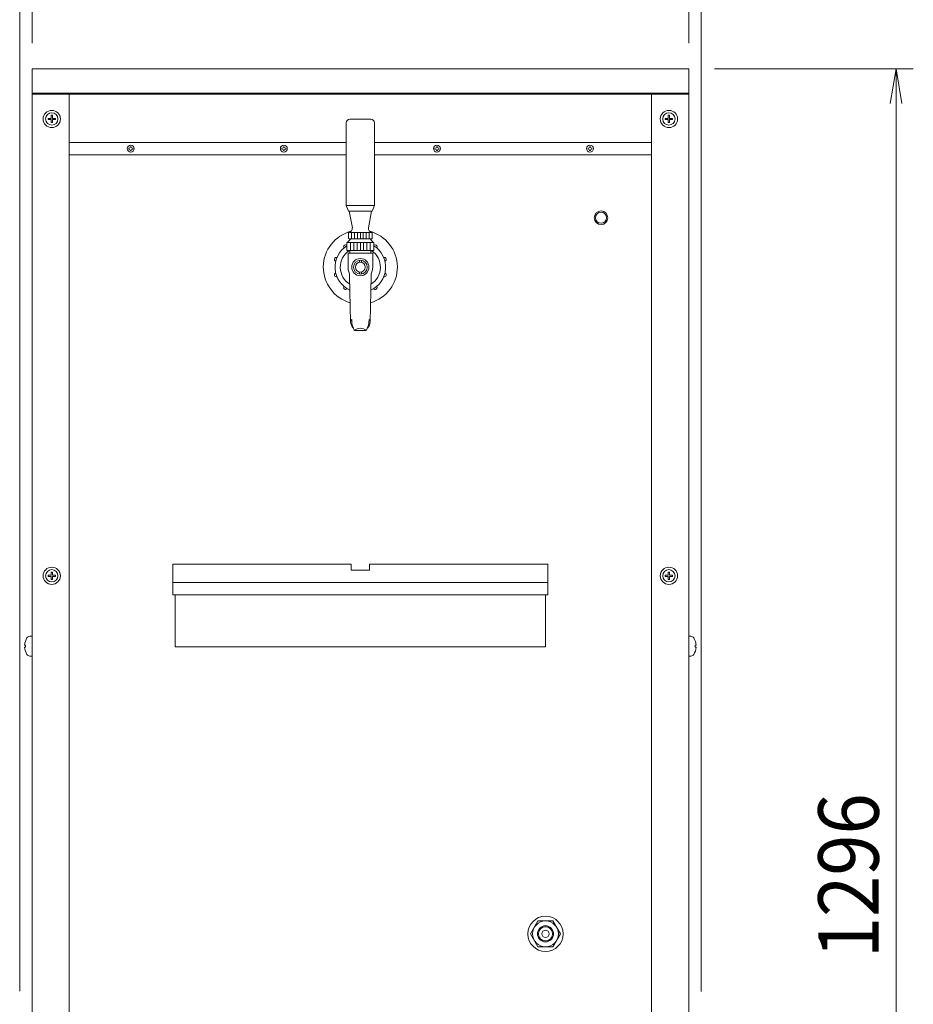
# Model space of a CAD drawing. Units: millimetres. Extents: x 65 to 3718, y -844 to 3147.
# Drawn here: x 1405 to 2129, y 596 to 1394 of the extents above; entities that cross this region are included whole.
import ezdxf

# ---------------------------------------------------------------- set-up
doc = ezdxf.new("R2010")
doc.units = ezdxf.units.MM
doc.layers.get('0').update_dxf_attribs({"lineweight": 18})
doc.layers.add('AM_5', color=51, linetype='Continuous', lineweight=18)
doc.layers.add('弱線', color=133, linetype='Continuous', lineweight=13)
doc.styles.add('承認', font='simplex.shx', dxfattribs={"width": 0.9, "bigfont": 'bigfont.shx'})

# ---------------------------------------------------------------- blocks, each defined once
blk = doc.blocks.new('A$C241F3BC2')
at = {"color": 0, "linetype": 'ByBlock', "lineweight": -2}
for p, q in [((49.667, -2), (50, 0)), ((50.333, -2), (50, 0)), ((50, 0), (50, -2))]:
    blk.add_line(p, q, dxfattribs=at)
at = {"layer": 'AM_5', "color": 4, "lineweight": 9}
for p, q in [((-0.714, -53.357), (-0.714, 20)), ((38.714, -53.366), (38.714, 20)), ((0, 1.5), (0, 13)), ((38, 1.5), (38, 13)), ((39.5, 0), (51, 0)), ((50, -2), (50, -90.536))]:
    blk.add_line(p, q, dxfattribs=at)
at = {"layer": 'AM_5', "style": '承認', "width": 0.9}
blk.add_text('1296', height=3.5, rotation=90, dxfattribs=at).set_placement((49, -51.443))

msp = doc.modelspace()

# ---------------------------------------------------------------- linework, layer by layer
for p, q in [((1947.04, 1353.91), (1415.04, 1353.91)), ((1415.04, 1353.91), (1415.04, 1334.41)), ((1947.04, 1334.41), (1947.04, 1353.91)), ((1415.04, 1334.41), (1445.04, 1334.41)), ((1415.04, 1334.41), (1415.04, 186.41)), ((1415.04, 1334.41), (1947.04, 1334.41)), ((1415.04, 1333.41), (1445.04, 1333.41)), ((1445.04, 1334.41), (1445.04, 186.41)), ((1445.04, 1334.41), (1917.04, 1334.41)), ((1445.04, 1333.41), (1917.04, 1333.41)), ((1917.04, 1334.41), (1917.04, 489.31)), ((1947.04, 1334.41), (1917.04, 1334.41)), ((1947.04, 1333.41), (1917.04, 1333.41)), ((1947.04, 1334.41), (1947.04, 186.41)), ((1669.54, 1243.37), (1669.54, 1310.17)), ((1681.04, 1313.17), (1672.54, 1313.17)), ((1681.04, 1313.17), (1689.54, 1313.17)), ((1692.54, 1243.37), (1692.54, 1310.17)), ((1445.04, 1294.41), (1669.54, 1294.41)), ((1692.54, 1294.41), (1917.04, 1294.41)), ((1445.04, 1284.41), (1669.54, 1284.41)), ((1692.54, 1284.41), (1917.04, 1284.41)), ((1671.54, 1238.87), (1669.54, 1243.37)), ((1669.54, 1243.37), (1692.54, 1243.37)), ((1671.54, 1238.87), (1681.04, 1238.87)), ((1671.94, 1238.87), (1690.14, 1238.87)), ((1671.94, 1238.87), (1674.54, 1225.37)), ((1681.04, 1238.87), (1690.54, 1238.87)), ((1690.14, 1238.87), (1687.54, 1225.37)), ((1690.54, 1238.87), (1692.54, 1243.37)), ((1671.54, 1221.37), (1671.54, 1216.67)), ((1690.54, 1221.37), (1671.56, 1221.37)), ((1690.54, 1221.37), (1690.54, 1216.67)), ((1670.04, 1212.97), (1670.34, 1213.27)), ((1670.04, 1212.97), (1670.04, 1207.17)), ((1670.34, 1213.27), (1691.74, 1213.27)), ((1671.54, 1216.67), (1671.84, 1216.37)), ((1671.84, 1216.37), (1690.24, 1216.37)), ((1690.24, 1216.37), (1690.54, 1216.67)), ((1691.74, 1213.27), (1692.04, 1212.97)), ((1692.04, 1212.97), (1692.04, 1207.17)), ((1670.04, 1207.17), (1670.34, 1206.87)), ((1670.34, 1206.87), (1691.74, 1206.87)), ((1691.04, 1204.83), (1671.04, 1204.83)), ((1671.04, 1204.83), (1671.04, 1193.13)), ((1672.44, 1206.87), (1689.64, 1206.87)), ((1672.44, 1206.87), (1672.44, 1204.83)), ((1689.64, 1206.87), (1689.64, 1204.83)), ((1691.04, 1193.13), (1691.04, 1204.83)), ((1691.74, 1206.87), (1692.04, 1207.17)), ((1680.23, 1197.33), (1680.23, 1198.93)), ((1681.83, 1197.35), (1681.83, 1198.93)), ((1680.23, 1187.89), (1680.23, 1189.49)), ((1681.83, 1187.89), (1681.83, 1189.49)), ((1672.34, 1186.24), (1673.12, 1149.23)), ((1688.95, 1149.23), (1689.73, 1186.24)), ((1676.49, 1142.17), (1681.04, 1142.17)), ((1681.04, 1142.17), (1685.58, 1142.17)), ((1529.04, 927.91), (1529.04, 952.91)), ((1529.04, 952.91), (1673.54, 952.91)), ((1673.54, 952.91), (1673.54, 947.91)), ((1688.54, 947.91), (1688.54, 952.91)), ((1688.54, 952.91), (1833.04, 952.91)), ((1833.04, 952.91), (1833.04, 927.91)), ((1673.54, 947.91), (1688.54, 947.91)), ((1833.04, 927.91), (1529.04, 927.91)), ((1531.04, 927.91), (1531.04, 885.91)), ((1831.04, 885.91), (1831.04, 927.91)), ((1415.04, 894.41), (1413.15, 894.41)), ((1415.04, 878.41), (1415.04, 894.41)), ((1947.04, 878.41), (1947.04, 894.41)), ((1947.04, 894.41), (1948.92, 894.41)), ((1409.06, 887.26), (1409.87, 887.26)), ((1409.87, 885.57), (1409.06, 885.57)), ((1409.87, 887.26), (1409.87, 885.57)), ((1531.04, 885.91), (1831.04, 885.91)), ((1953.01, 887.26), (1952.2, 887.26)), ((1952.2, 887.26), (1952.2, 885.57)), ((1952.2, 885.57), (1953.01, 885.57)), ((1413.15, 878.41), (1415.04, 878.41)), ((1948.92, 878.41), (1947.04, 878.41)), ((1824.95, 663.89), (1818.88, 653.39)), ((1837.07, 663.89), (1824.95, 663.89)), ((1843.13, 653.39), (1837.07, 663.89)), ((1818.88, 653.39), (1824.95, 642.89)), ((1837.07, 642.89), (1843.13, 653.39)), ((1824.95, 642.89), (1837.07, 642.89))]:
    msp.add_line(p, q)
at = {"extrusion": (0, 1, 0)}
msp.add_line((1833.04, 937.91), (1529.04, 937.91), dxfattribs=at)
at = {"ltscale": 0.3}
for centre in [(1431.04, 1313.41), (1931.04, 1313.41), (1431.04, 943.41), (1931.04, 943.41)]:
    msp.add_circle(centre, 7, dxfattribs=at)
for centre, radius in [((1495.04, 1289.41), 2.8), ((1619.04, 1289.41), 2.8), ((1743.04, 1289.41), 2.8), ((1867.04, 1289.41), 2.8), ((1876.04, 1233.41), 4.5), ((1681.04, 1193.41), 7), ((1681.04, 1193.41), 5.58), ((1681.04, 1193.41), 4), ((1831.04, 653.41), 14.25), ((1831.04, 653.41), 10.5)]:
    msp.add_circle(centre, radius)
at = {"ltscale": 0.2}
msp.add_circle((1876.04, 1233.41), 5.5, dxfattribs=at)
for centre, radius, start, end in [((1672.54, 1310.17), 3, 90, 180), ((1689.54, 1310.17), 3, 0, 90), ((1681.04, 1193.41), 30, 104.72004, 254.05584), ((1670.64, 1225.17), 3.9, 283.26176, 2.99844), ((1691.43, 1225.17), 3.9, 177.00156, 256.73824), ((1681.04, 1193.41), 30, 285.94416, 75.28934), ((1681.3, 1205.98), 13, 126.92547, 145.87805), ((1680.77, 1205.98), 13, 34.12195, 53.07453), ((1681.04, 1193.41), 20.5, 122.45732, 245.64063), ((1681.04, 1193.41), 16.25, 124.06727, 238.22144), ((1681.04, 1193.41), 20.5, 294.35937, 57.55433), ((1681.04, 1193.41), 16.25, 301.77856, 55.93273), ((1681.04, 1193.13), 10, 180, 200.8067), ((1662.34, 1186.03), 10, 1.20754, 20.8067), ((1699.73, 1186.03), 10, 159.1933, 178.79246), ((1681.04, 1193.13), 10, 339.1933, 0), ((1675.3, 1149.14), 2.19, 126.56347, 177.66018), ((1681.27, 1149.53), 8.16, 182.11953, 223.50578), ((1691.97, 1150.76), 17.97, 179.56156, 207.59531), ((1670.1, 1150.76), 17.97, 332.40469, 0.43844), ((1680.8, 1149.53), 8.16, 316.49422, 357.88047), ((1686.77, 1149.14), 2.19, 2.33982, 53.43653), ((1676.49, 1142.67), 0.5, 207.59531, 270), ((1681.06, 1135.91), 8.01, 90.1839, 126.78653), ((1681.01, 1135.91), 8.01, 53.21347, 89.8161), ((1685.58, 1142.67), 0.5, 270, 332.40469), ((1413.15, 891.81), 2.6, 90, 148.71933), ((1948.92, 891.81), 2.6, 31.28067, 90), ((1422.04, 886.41), 13, 148.71933, 176.27315), ((1422.04, 886.41), 13, 183.72685, 211.28067), ((1940.04, 886.41), 13, 3.72685, 31.28067), ((1940.04, 886.41), 13, 328.71933, 356.27315), ((1413.15, 881.01), 2.6, 211.28067, 270), ((1948.92, 881.01), 2.6, 270, 328.71933)]:
    msp.add_arc(centre, radius, start, end)
at = {"layer": '弱線', "ltscale": 0.3}
for p, q in [((1430.54, 1316.37), (1431.54, 1316.37)), ((1430.54, 1313.91), (1430.54, 1316.37)), ((1431.54, 1316.37), (1431.54, 1313.91)), ((1930.54, 1316.37), (1931.54, 1316.37)), ((1930.54, 1313.91), (1930.54, 1316.37)), ((1931.54, 1316.37), (1931.54, 1313.91)), ((1428.08, 1313.91), (1430.54, 1313.91)), ((1428.08, 1312.91), (1428.08, 1313.91)), ((1430.54, 1312.91), (1428.08, 1312.91)), ((1430.54, 1310.45), (1430.54, 1312.91)), ((1431.54, 1310.45), (1430.54, 1310.45)), ((1431.54, 1313.91), (1433.99, 1313.91)), ((1431.54, 1312.91), (1431.54, 1310.45)), ((1433.99, 1312.91), (1431.54, 1312.91)), ((1433.99, 1313.91), (1433.99, 1312.91)), ((1928.08, 1313.91), (1930.54, 1313.91)), ((1928.08, 1312.91), (1928.08, 1313.91)), ((1930.54, 1312.91), (1928.08, 1312.91)), ((1930.54, 1310.45), (1930.54, 1312.91)), ((1931.54, 1310.45), (1930.54, 1310.45)), ((1931.54, 1313.91), (1933.99, 1313.91)), ((1931.54, 1312.91), (1931.54, 1310.45)), ((1933.99, 1312.91), (1931.54, 1312.91)), ((1933.99, 1313.91), (1933.99, 1312.91)), ((1428.08, 943.91), (1430.54, 943.91)), ((1428.08, 942.91), (1428.08, 943.91)), ((1430.54, 942.91), (1428.08, 942.91)), ((1430.54, 946.37), (1431.54, 946.37)), ((1430.54, 943.91), (1430.54, 946.37)), ((1430.54, 940.45), (1430.54, 942.91)), ((1431.54, 946.37), (1431.54, 943.91)), ((1431.54, 943.91), (1433.99, 943.91)), ((1431.54, 942.91), (1431.54, 940.45)), ((1433.99, 942.91), (1431.54, 942.91)), ((1433.99, 943.91), (1433.99, 942.91)), ((1928.08, 943.91), (1930.54, 943.91)), ((1928.08, 942.91), (1928.08, 943.91)), ((1930.54, 942.91), (1928.08, 942.91)), ((1930.54, 946.37), (1931.54, 946.37)), ((1930.54, 943.91), (1930.54, 946.37)), ((1930.54, 940.45), (1930.54, 942.91)), ((1931.54, 946.37), (1931.54, 943.91)), ((1931.54, 943.91), (1933.99, 943.91)), ((1931.54, 942.91), (1931.54, 940.45)), ((1933.99, 942.91), (1931.54, 942.91)), ((1933.99, 943.91), (1933.99, 942.91)), ((1431.54, 940.45), (1430.54, 940.45)), ((1931.54, 940.45), (1930.54, 940.45))]:
    msp.add_line(p, q, dxfattribs=at)
at = {"layer": '弱線'}
for p, q in [((1493.74, 1289.78), (1493.51, 1289.78)), ((1493.51, 1289.78), (1493.51, 1289.04)), ((1493.51, 1289.04), (1493.74, 1289.04)), ((1495.41, 1290.94), (1494.67, 1290.94)), ((1494.67, 1290.94), (1494.67, 1290.71)), ((1494.67, 1288.12), (1494.67, 1287.88)), ((1494.67, 1287.88), (1495.41, 1287.88)), ((1495.41, 1290.71), (1495.41, 1290.94)), ((1495.41, 1287.88), (1495.41, 1288.12)), ((1496.57, 1289.78), (1496.33, 1289.78)), ((1496.33, 1289.04), (1496.57, 1289.04)), ((1496.57, 1289.04), (1496.57, 1289.78)), ((1617.74, 1289.78), (1617.51, 1289.78)), ((1617.51, 1289.78), (1617.51, 1289.04)), ((1617.51, 1289.04), (1617.74, 1289.04)), ((1619.41, 1290.94), (1618.67, 1290.94)), ((1618.67, 1290.94), (1618.67, 1290.71)), ((1618.67, 1288.12), (1618.67, 1287.88)), ((1618.67, 1287.88), (1619.41, 1287.88)), ((1619.41, 1290.71), (1619.41, 1290.94)), ((1619.41, 1287.88), (1619.41, 1288.12)), ((1620.57, 1289.78), (1620.33, 1289.78)), ((1620.33, 1289.04), (1620.57, 1289.04)), ((1620.57, 1289.04), (1620.57, 1289.78)), ((1741.74, 1289.78), (1741.51, 1289.78)), ((1741.51, 1289.78), (1741.51, 1289.04)), ((1741.51, 1289.04), (1741.74, 1289.04)), ((1743.41, 1290.94), (1742.67, 1290.94)), ((1742.67, 1290.94), (1742.67, 1290.71)), ((1742.67, 1288.12), (1742.67, 1287.88)), ((1742.67, 1287.88), (1743.41, 1287.88)), ((1743.41, 1290.71), (1743.41, 1290.94)), ((1743.41, 1287.88), (1743.41, 1288.12)), ((1744.57, 1289.78), (1744.33, 1289.78)), ((1744.33, 1289.04), (1744.57, 1289.04)), ((1744.57, 1289.04), (1744.57, 1289.78)), ((1865.74, 1289.78), (1865.51, 1289.78)), ((1865.51, 1289.78), (1865.51, 1289.04)), ((1865.51, 1289.04), (1865.74, 1289.04)), ((1867.41, 1290.94), (1866.67, 1290.94)), ((1866.67, 1290.94), (1866.67, 1290.71)), ((1866.67, 1288.12), (1866.67, 1287.88)), ((1866.67, 1287.88), (1867.41, 1287.88)), ((1867.41, 1290.71), (1867.41, 1290.94)), ((1867.41, 1287.88), (1867.41, 1288.12)), ((1868.57, 1289.78), (1868.33, 1289.78)), ((1868.33, 1289.04), (1868.57, 1289.04)), ((1868.57, 1289.04), (1868.57, 1289.78)), ((1673.91, 1221.37), (1673.91, 1216.37)), ((1676.29, 1221.37), (1676.29, 1216.37)), ((1678.66, 1221.37), (1678.66, 1216.37)), ((1681.04, 1221.37), (1681.04, 1216.37)), ((1683.41, 1221.37), (1683.41, 1216.37)), ((1685.79, 1221.37), (1685.79, 1216.37)), ((1688.16, 1221.37), (1688.16, 1216.37)), ((1673.16, 1213.27), (1673.16, 1206.87)), ((1675.79, 1213.27), (1675.79, 1206.87)), ((1678.41, 1213.27), (1678.41, 1206.87)), ((1681.04, 1213.27), (1681.04, 1206.87)), ((1683.66, 1213.27), (1683.66, 1206.87)), ((1686.29, 1213.27), (1686.29, 1206.87)), ((1688.91, 1213.27), (1688.91, 1206.87)), ((1667.77, 1209.11), (1667.8, 1209.08)), ((1694.27, 1209.08), (1694.3, 1209.11)), ((1661.08, 1198.32), (1661.11, 1198.31)), ((1662.04, 1201.16), (1662, 1201.17)), ((1700.07, 1201.17), (1700.03, 1201.16)), ((1700.96, 1198.31), (1701, 1198.32)), ((1661.11, 1188.52), (1661.08, 1188.5)), ((1701, 1188.5), (1700.96, 1188.52)), ((1662, 1185.65), (1662.04, 1185.66)), ((1700.03, 1185.66), (1700.07, 1185.65)), ((1667.8, 1177.74), (1667.77, 1177.71)), ((1670.2, 1175.94), (1670.22, 1175.98)), ((1691.85, 1175.98), (1691.87, 1175.94)), ((1694.3, 1177.71), (1694.27, 1177.74))]:
    msp.add_line(p, q, dxfattribs=at)
at = {"layer": '弱線', "ltscale": 0.3}
for centre in [(1431.04, 1313.41), (1931.04, 1313.41), (1431.04, 943.41), (1931.04, 943.41)]:
    msp.add_circle(centre, 5, dxfattribs=at)
at = {"layer": '弱線'}
for radius in [6.5, 5.75, 3]:
    msp.add_circle((1831.04, 653.41), radius, dxfattribs=at)
for centre, radius, start, end in [((1493.74, 1290.71), 0.925, 270, 0), ((1493.74, 1288.12), 0.925, 0, 90), ((1496.33, 1290.71), 0.925, 180, 270), ((1496.33, 1288.12), 0.925, 90, 180), ((1617.74, 1290.71), 0.925, 270, 0), ((1617.74, 1288.12), 0.925, 0, 90), ((1620.33, 1290.71), 0.925, 180, 270), ((1620.33, 1288.12), 0.925, 90, 180), ((1741.74, 1290.71), 0.925, 270, 0), ((1741.74, 1288.12), 0.925, 0, 90), ((1744.33, 1290.71), 0.925, 180, 270), ((1744.33, 1288.12), 0.925, 90, 180), ((1865.74, 1290.71), 0.925, 270, 0), ((1865.74, 1288.12), 0.925, 0, 90), ((1868.33, 1290.71), 0.925, 180, 270), ((1868.33, 1288.12), 0.925, 90, 180), ((1668.99, 1210), 1.5, 126, 216), ((1668.99, 1210), 1.5, 45.68848, 126), ((1693.09, 1210), 1.5, 54, 134.49961), ((1693.09, 1210), 1.5, 324, 54), ((1661.54, 1199.75), 1.5, 162, 252), ((1661.54, 1199.75), 1.5, 72, 162), ((1700.53, 1199.75), 1.5, 18, 108), ((1700.53, 1199.75), 1.5, 288, 18), ((1661.54, 1187.08), 1.5, 108, 198), ((1700.53, 1187.08), 1.5, 342, 72), ((1661.54, 1187.08), 1.5, 198, 288), ((1700.53, 1187.08), 1.5, 252, 342), ((1668.99, 1176.83), 1.5, 144, 234), ((1668.99, 1176.83), 1.5, 234, 324), ((1693.09, 1176.83), 1.5, 216, 306), ((1693.09, 1176.83), 1.5, 306, 36)]:
    msp.add_arc(centre, radius, start, end, dxfattribs=at)

# ---------------------------------------------------------------- block references
at = {"xscale": 14, "yscale": 14, "zscale": 14}
msp.add_blockref('A$C241F3BC2', (1415.04, 1353.91), dxfattribs=at)

doc.saveas('drawing.dxf')
